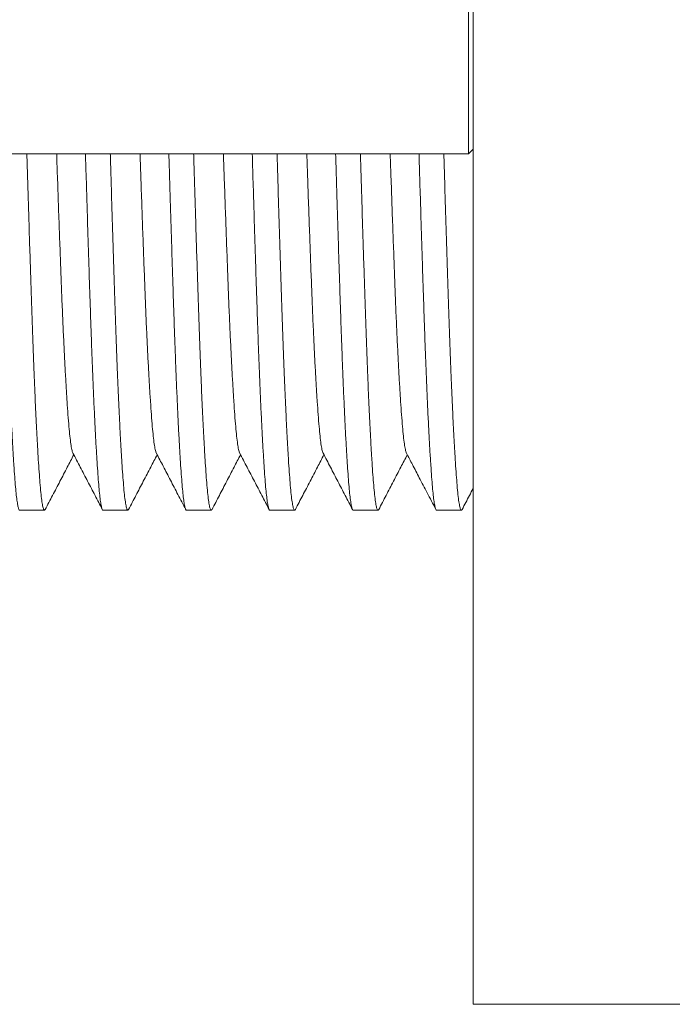
# Model space of a CAD drawing. Units: millimetres. Extents: x -66 to 367, y -7 to 249.
# Drawn here: x 200 to 214, y 2 to 23 of the extents above; entities that cross this region are included whole.
import ezdxf

# ---------------------------------------------------------------- set-up
doc = ezdxf.new("R2010")
doc.units = ezdxf.units.MM

msp = doc.modelspace()

# ---------------------------------------------------------------- linework, layer by layer
at = {"color": 7, "linetype": 'Continuous', "lineweight": 0}
for p, q in [((210.069, 43.686), (210.069, 22.686)), ((209.969, 20.186), (209.969, 25.186)), ((210.069, 22.686), (210.069, 1.686)), ((198.569, 20.186), (209.969, 20.186)), ((209.969, 20.186), (210.069, 20.286)), ((200.205, 12.436), (200.745, 12.436)), ((202.019, 12.436), (202.559, 12.436)), ((203.833, 12.436), (204.373, 12.436)), ((205.647, 12.436), (206.187, 12.436)), ((207.461, 12.436), (208.001, 12.436)), ((209.275, 12.436), (209.815, 12.436)), ((210.069, 1.686), (268.437, 1.686))]:
    msp.add_line(p, q, dxfattribs=at)
for points, knots in [([(200.205, 12.437), (200.205, 12.437), (200.199, 12.429), (200.186, 12.454), (200.168, 12.513), (200.15, 12.617), (200.132, 12.758), (200.114, 12.937), (200.097, 13.154), (200.078, 13.418), (200.059, 13.733), (200.038, 14.103), (200.018, 14.514), (199.997, 14.965), (199.978, 15.437), (199.959, 15.923), (199.941, 16.417), (199.924, 16.934), (199.906, 17.474), (199.888, 18.038), (199.87, 18.624), (199.851, 19.248), (199.835, 19.769), (199.825, 20.094), (199.823, 20.186)], [0, 0, 0, 0, 0.001368, 0.049193, 0.096923, 0.144463, 0.191719, 0.238603, 0.285488, 0.332744, 0.385048, 0.43757, 0.490186, 0.542766, 0.595185, 0.642594, 0.689675, 0.736456, 0.783537, 0.830946, 0.878593, 0.926383, 0.979001, 1, 1, 1, 1]), ([(200.362, 20.186), (200.363, 20.165), (200.37, 19.934), (200.383, 19.5), (200.401, 18.889), (200.42, 18.275), (200.44, 17.664), (200.46, 17.062), (200.479, 16.488), (200.498, 15.942), (200.517, 15.441), (200.536, 14.985), (200.555, 14.572), (200.573, 14.191), (200.592, 13.845), (200.61, 13.535), (200.628, 13.263), (200.647, 13.021), (200.665, 12.814), (200.685, 12.646), (200.705, 12.524), (200.725, 12.452), (200.744, 12.427), (200.756, 12.446), (200.761, 12.454)], [0, 0, 0, 0, 0.004502, 0.050424, 0.096346, 0.142176, 0.192372, 0.24223, 0.291674, 0.341339, 0.391396, 0.437145, 0.483033, 0.528966, 0.574854, 0.620603, 0.666125, 0.711332, 0.760753, 0.810536, 0.860679, 0.911066, 0.961575, 1, 1, 1, 1]), ([(201.364, 13.68), (201.363, 13.681), (201.355, 13.69), (201.339, 13.752), (201.318, 13.87), (201.297, 14.038), (201.277, 14.25), (201.256, 14.503), (201.236, 14.794), (201.216, 15.118), (201.195, 15.48), (201.175, 15.876), (201.154, 16.312), (201.133, 16.787), (201.113, 17.3), (201.093, 17.841), (201.072, 18.41), (201.05, 19.006), (201.03, 19.599), (201.016, 19.999), (201.01, 20.186)], [0, 0, 0, 0, 0.009979, 0.069953, 0.129602, 0.188769, 0.247649, 0.307042, 0.363425, 0.420044, 0.476764, 0.533446, 0.589953, 0.649542, 0.708629, 0.767558, 0.827019, 0.886873, 0.946961, 1, 1, 1, 1]), ([(202.019, 12.437), (202.019, 12.437), (202.013, 12.429), (202, 12.454), (201.982, 12.513), (201.964, 12.617), (201.946, 12.758), (201.928, 12.937), (201.911, 13.154), (201.892, 13.418), (201.873, 13.733), (201.852, 14.103), (201.832, 14.514), (201.811, 14.965), (201.792, 15.437), (201.773, 15.923), (201.755, 16.417), (201.738, 16.934), (201.72, 17.474), (201.702, 18.038), (201.684, 18.624), (201.665, 19.248), (201.649, 19.769), (201.639, 20.094), (201.637, 20.186)], [0, 0, 0, 0, 0.001368, 0.049193, 0.096923, 0.144463, 0.191719, 0.238603, 0.285488, 0.332744, 0.385048, 0.43757, 0.490186, 0.542766, 0.595185, 0.642594, 0.689675, 0.736456, 0.783537, 0.830946, 0.878593, 0.926383, 0.979001, 1, 1, 1, 1]), ([(202.176, 20.186), (202.177, 20.165), (202.184, 19.934), (202.197, 19.5), (202.215, 18.889), (202.234, 18.275), (202.254, 17.664), (202.274, 17.062), (202.293, 16.488), (202.312, 15.942), (202.331, 15.441), (202.35, 14.985), (202.369, 14.572), (202.387, 14.191), (202.406, 13.845), (202.424, 13.535), (202.442, 13.263), (202.461, 13.021), (202.479, 12.814), (202.499, 12.646), (202.519, 12.524), (202.539, 12.452), (202.558, 12.427), (202.57, 12.446), (202.575, 12.455)], [0, 0, 0, 0, 0.004501, 0.050407, 0.096313, 0.142126, 0.192305, 0.242145, 0.291572, 0.34122, 0.391259, 0.436993, 0.482864, 0.528782, 0.574653, 0.620387, 0.665893, 0.711084, 0.760487, 0.810253, 0.860379, 0.910748, 0.961239, 1, 1, 1, 1]), ([(203.178, 13.68), (203.177, 13.682), (203.168, 13.69), (203.153, 13.752), (203.132, 13.87), (203.111, 14.038), (203.091, 14.25), (203.07, 14.503), (203.05, 14.794), (203.03, 15.118), (203.009, 15.48), (202.989, 15.876), (202.968, 16.312), (202.947, 16.787), (202.927, 17.3), (202.907, 17.841), (202.886, 18.41), (202.864, 19.006), (202.844, 19.599), (202.83, 19.999), (202.824, 20.186)], [0, 0, 0, 0, 0.00928, 0.069296, 0.128987, 0.188196, 0.247118, 0.306552, 0.362975, 0.419635, 0.476394, 0.533116, 0.589663, 0.649295, 0.708423, 0.767393, 0.826897, 0.886793, 0.946923, 1, 1, 1, 1]), ([(203.833, 12.437), (203.833, 12.437), (203.827, 12.429), (203.814, 12.454), (203.796, 12.513), (203.778, 12.617), (203.76, 12.758), (203.742, 12.937), (203.725, 13.154), (203.706, 13.418), (203.687, 13.733), (203.666, 14.103), (203.646, 14.514), (203.625, 14.965), (203.606, 15.437), (203.587, 15.923), (203.569, 16.417), (203.552, 16.934), (203.534, 17.474), (203.516, 18.038), (203.498, 18.624), (203.479, 19.248), (203.463, 19.769), (203.453, 20.094), (203.451, 20.186)], [0, 0, 0, 0, 0.001368, 0.049193, 0.096923, 0.144463, 0.191719, 0.238603, 0.285488, 0.332744, 0.385048, 0.43757, 0.490186, 0.542766, 0.595185, 0.642594, 0.689675, 0.736456, 0.783537, 0.830946, 0.878593, 0.926383, 0.979001, 1, 1, 1, 1]), ([(203.99, 20.186), (203.991, 20.165), (203.998, 19.934), (204.011, 19.5), (204.029, 18.889), (204.048, 18.275), (204.068, 17.664), (204.088, 17.062), (204.107, 16.488), (204.126, 15.942), (204.145, 15.441), (204.164, 14.985), (204.183, 14.572), (204.201, 14.191), (204.22, 13.845), (204.238, 13.535), (204.256, 13.263), (204.275, 13.021), (204.293, 12.814), (204.313, 12.646), (204.333, 12.524), (204.353, 12.452), (204.372, 12.427), (204.384, 12.446), (204.389, 12.454)], [0, 0, 0, 0, 0.0045039, 0.0504422, 0.0963805, 0.1422268, 0.1924411, 0.242316, 0.291778, 0.341461, 0.3915354, 0.4373014, 0.4832051, 0.529155, 0.5750587, 0.6208247, 0.666363, 0.7115861, 0.7610244, 0.8108254, 0.8609866, 0.911391, 0.9619178, 1, 1, 1, 1]), ([(204.992, 13.68), (204.991, 13.682), (204.982, 13.69), (204.967, 13.752), (204.946, 13.87), (204.925, 14.038), (204.905, 14.25), (204.884, 14.503), (204.864, 14.794), (204.844, 15.118), (204.823, 15.48), (204.803, 15.876), (204.782, 16.312), (204.761, 16.787), (204.741, 17.3), (204.721, 17.841), (204.7, 18.41), (204.678, 19.006), (204.658, 19.599), (204.644, 19.999), (204.638, 20.186)], [0, 0, 0, 0, 0.00951, 0.069513, 0.12919, 0.188385, 0.247293, 0.306714, 0.363124, 0.41977, 0.476516, 0.533225, 0.589759, 0.649376, 0.708491, 0.767448, 0.826937, 0.88682, 0.946936, 1, 1, 1, 1]), ([(205.647, 12.437), (205.647, 12.437), (205.641, 12.429), (205.628, 12.454), (205.61, 12.513), (205.592, 12.617), (205.574, 12.758), (205.556, 12.937), (205.539, 13.154), (205.52, 13.418), (205.501, 13.733), (205.48, 14.103), (205.46, 14.514), (205.439, 14.965), (205.42, 15.437), (205.401, 15.923), (205.383, 16.417), (205.366, 16.934), (205.348, 17.474), (205.33, 18.038), (205.312, 18.624), (205.293, 19.248), (205.277, 19.769), (205.267, 20.094), (205.265, 20.186)], [0, 0, 0, 0, 0.001368, 0.049193, 0.096923, 0.144463, 0.191719, 0.238603, 0.285488, 0.332744, 0.385048, 0.43757, 0.490186, 0.542766, 0.595185, 0.642594, 0.689675, 0.736456, 0.783537, 0.830946, 0.878593, 0.926383, 0.979001, 1, 1, 1, 1]), ([(205.804, 20.186), (205.805, 20.165), (205.812, 19.934), (205.825, 19.5), (205.843, 18.889), (205.862, 18.275), (205.882, 17.664), (205.902, 17.062), (205.921, 16.488), (205.94, 15.942), (205.959, 15.441), (205.978, 14.985), (205.997, 14.572), (206.015, 14.191), (206.034, 13.845), (206.052, 13.535), (206.07, 13.263), (206.089, 13.021), (206.107, 12.814), (206.127, 12.646), (206.147, 12.524), (206.167, 12.452), (206.186, 12.427), (206.198, 12.446), (206.203, 12.454)], [0, 0, 0, 0, 0.004502, 0.0504213, 0.0963406, 0.1421679, 0.1923614, 0.2422157, 0.2916572, 0.3413196, 0.3913733, 0.4371203, 0.4830051, 0.5289359, 0.5748207, 0.6205677, 0.6660871, 0.7112915, 0.7607094, 0.8104897, 0.8606302, 0.9110137, 0.9615195, 1, 1, 1, 1]), ([(206.806, 13.68), (206.805, 13.681), (206.796, 13.69), (206.781, 13.752), (206.76, 13.87), (206.739, 14.038), (206.719, 14.25), (206.698, 14.503), (206.678, 14.794), (206.658, 15.118), (206.637, 15.48), (206.617, 15.876), (206.596, 16.312), (206.575, 16.787), (206.555, 17.3), (206.535, 17.841), (206.514, 18.41), (206.492, 19.006), (206.472, 19.599), (206.458, 19.999), (206.452, 20.186)], [0, 0, 0, 0, 0.009833, 0.069816, 0.129474, 0.18865, 0.247539, 0.30694, 0.363331, 0.419959, 0.476687, 0.533377, 0.589892, 0.649491, 0.708586, 0.767523, 0.826993, 0.886856, 0.946953, 1, 1, 1, 1]), ([(207.461, 12.437), (207.461, 12.437), (207.455, 12.429), (207.442, 12.454), (207.424, 12.513), (207.406, 12.617), (207.388, 12.758), (207.37, 12.937), (207.353, 13.154), (207.334, 13.418), (207.315, 13.733), (207.294, 14.103), (207.274, 14.514), (207.253, 14.965), (207.234, 15.437), (207.215, 15.923), (207.197, 16.417), (207.18, 16.934), (207.162, 17.474), (207.144, 18.038), (207.126, 18.624), (207.107, 19.248), (207.091, 19.769), (207.081, 20.094), (207.079, 20.186)], [0, 0, 0, 0, 0.001368, 0.049193, 0.096923, 0.144463, 0.191719, 0.238603, 0.285488, 0.332744, 0.385048, 0.43757, 0.490186, 0.542766, 0.595185, 0.642594, 0.689675, 0.736456, 0.783537, 0.830946, 0.878593, 0.926383, 0.979001, 1, 1, 1, 1]), ([(207.618, 20.186), (207.619, 20.165), (207.626, 19.934), (207.639, 19.5), (207.657, 18.889), (207.676, 18.275), (207.696, 17.664), (207.716, 17.062), (207.735, 16.488), (207.754, 15.942), (207.773, 15.441), (207.792, 14.985), (207.811, 14.572), (207.829, 14.191), (207.848, 13.845), (207.866, 13.535), (207.884, 13.263), (207.903, 13.021), (207.921, 12.814), (207.941, 12.646), (207.961, 12.524), (207.981, 12.452), (208, 12.427), (208.012, 12.446), (208.017, 12.454)], [0, 0, 0, 0, 0.004501, 0.050414, 0.096326, 0.142146, 0.192332, 0.242179, 0.291613, 0.341268, 0.391314, 0.437054, 0.482931, 0.528855, 0.574733, 0.620473, 0.665986, 0.711183, 0.760593, 0.810366, 0.860499, 0.910875, 0.961373, 1, 1, 1, 1]), ([(208.62, 13.68), (208.619, 13.682), (208.61, 13.69), (208.595, 13.752), (208.574, 13.87), (208.553, 14.038), (208.533, 14.25), (208.512, 14.503), (208.492, 14.794), (208.472, 15.118), (208.451, 15.48), (208.431, 15.876), (208.41, 16.312), (208.389, 16.787), (208.369, 17.3), (208.349, 17.841), (208.328, 18.41), (208.306, 19.006), (208.286, 19.599), (208.272, 19.999), (208.266, 20.186)], [0, 0, 0, 0, 0.009523, 0.069525, 0.129201, 0.188396, 0.247303, 0.306723, 0.363132, 0.419777, 0.476523, 0.533231, 0.589764, 0.649381, 0.708494, 0.767451, 0.826939, 0.886821, 0.946936, 1, 1, 1, 1]), ([(209.275, 12.437), (209.275, 12.437), (209.269, 12.429), (209.256, 12.454), (209.238, 12.513), (209.22, 12.617), (209.202, 12.758), (209.184, 12.937), (209.167, 13.154), (209.148, 13.418), (209.129, 13.733), (209.108, 14.103), (209.088, 14.514), (209.067, 14.965), (209.048, 15.437), (209.029, 15.923), (209.011, 16.417), (208.994, 16.934), (208.976, 17.474), (208.958, 18.038), (208.94, 18.624), (208.921, 19.248), (208.905, 19.769), (208.895, 20.094), (208.893, 20.186)], [0, 0, 0, 0, 0.001368, 0.049193, 0.096923, 0.144463, 0.191719, 0.238603, 0.285488, 0.332744, 0.385048, 0.43757, 0.490186, 0.542766, 0.595185, 0.642594, 0.689675, 0.736456, 0.783537, 0.830946, 0.878593, 0.926383, 0.979001, 1, 1, 1, 1]), ([(209.432, 20.186), (209.433, 20.165), (209.44, 19.934), (209.453, 19.5), (209.471, 18.889), (209.49, 18.275), (209.51, 17.664), (209.53, 17.062), (209.549, 16.488), (209.568, 15.942), (209.587, 15.441), (209.606, 14.985), (209.625, 14.572), (209.643, 14.191), (209.662, 13.845), (209.68, 13.535), (209.698, 13.263), (209.717, 13.021), (209.735, 12.814), (209.755, 12.646), (209.775, 12.524), (209.795, 12.452), (209.814, 12.427), (209.826, 12.446), (209.831, 12.454)], [0, 0, 0, 0, 0.004504, 0.050439, 0.096374, 0.142217, 0.192428, 0.242299, 0.291758, 0.341437, 0.391508, 0.437271, 0.483172, 0.529118, 0.575019, 0.620782, 0.666317, 0.711537, 0.760972, 0.810769, 0.860927, 0.911328, 0.961851, 1, 1, 1, 1]), ([(200.761, 12.452), (200.814, 12.554), (200.921, 12.758), (201.081, 13.064), (201.234, 13.359), (201.335, 13.552), (201.382, 13.642)], [0, 0, 0, 0, 0.257397, 0.514759, 0.772087, 1, 1, 1, 1]), ([(201.364, 13.677), (201.417, 13.575), (201.524, 13.37), (201.684, 13.064), (201.844, 12.758), (201.95, 12.553), (202.003, 12.451)], [0, 0, 0, 0, 0.249952, 0.499935, 0.749951, 1, 1, 1, 1]), ([(202.575, 12.452), (202.629, 12.554), (202.735, 12.758), (202.895, 13.065), (203.049, 13.359), (203.149, 13.552), (203.196, 13.642)], [0, 0, 0, 0, 0.257436, 0.514838, 0.772207, 1, 1, 1, 1]), ([(203.178, 13.677), (203.228, 13.582), (203.329, 13.387), (203.487, 13.086), (203.65, 12.772), (203.761, 12.56), (203.817, 12.452)], [0, 0, 0, 0, 0.235289, 0.479342, 0.7337, 1, 1, 1, 1]), ([(204.389, 12.451), (204.442, 12.553), (204.549, 12.758), (204.709, 13.064), (204.862, 13.359), (204.963, 13.552), (205.01, 13.642)], [0, 0, 0, 0, 0.257323, 0.514611, 0.771866, 1, 1, 1, 1]), ([(204.992, 13.677), (205.045, 13.575), (205.152, 13.371), (205.312, 13.064), (205.471, 12.758), (205.578, 12.554), (205.631, 12.452)], [0, 0, 0, 0, 0.2499508, 0.4999338, 0.7499498, 1, 1, 1, 1]), ([(206.203, 12.452), (206.256, 12.554), (206.363, 12.758), (206.523, 13.064), (206.677, 13.359), (206.777, 13.552), (206.824, 13.642)], [0, 0, 0, 0, 0.257401, 0.514768, 0.772101, 1, 1, 1, 1]), ([(206.806, 13.677), (206.859, 13.575), (206.966, 13.371), (207.126, 13.064), (207.286, 12.758), (207.392, 12.554), (207.445, 12.451)], [0, 0, 0, 0, 0.249952, 0.499936, 0.749951, 1, 1, 1, 1]), ([(208.017, 12.452), (208.07, 12.554), (208.177, 12.758), (208.337, 13.065), (208.491, 13.359), (208.591, 13.552), (208.638, 13.642)], [0, 0, 0, 0, 0.257409, 0.514785, 0.772127, 1, 1, 1, 1]), ([(208.62, 13.677), (208.663, 13.594), (208.756, 13.415), (208.906, 13.128), (209.076, 12.803), (209.196, 12.573), (209.259, 12.452)], [0, 0, 0, 0, 0.203127, 0.437497, 0.703117, 1, 1, 1, 1]), ([(209.831, 12.451), (209.884, 12.553), (209.963, 12.705), (210.043, 12.857), (210.069, 12.907)], [0, 0, 0, 0, 0.672422, 1, 1, 1, 1])]:
    msp.add_open_spline(points, degree=3, knots=knots, dxfattribs=at)

doc.saveas('drawing.dxf')
